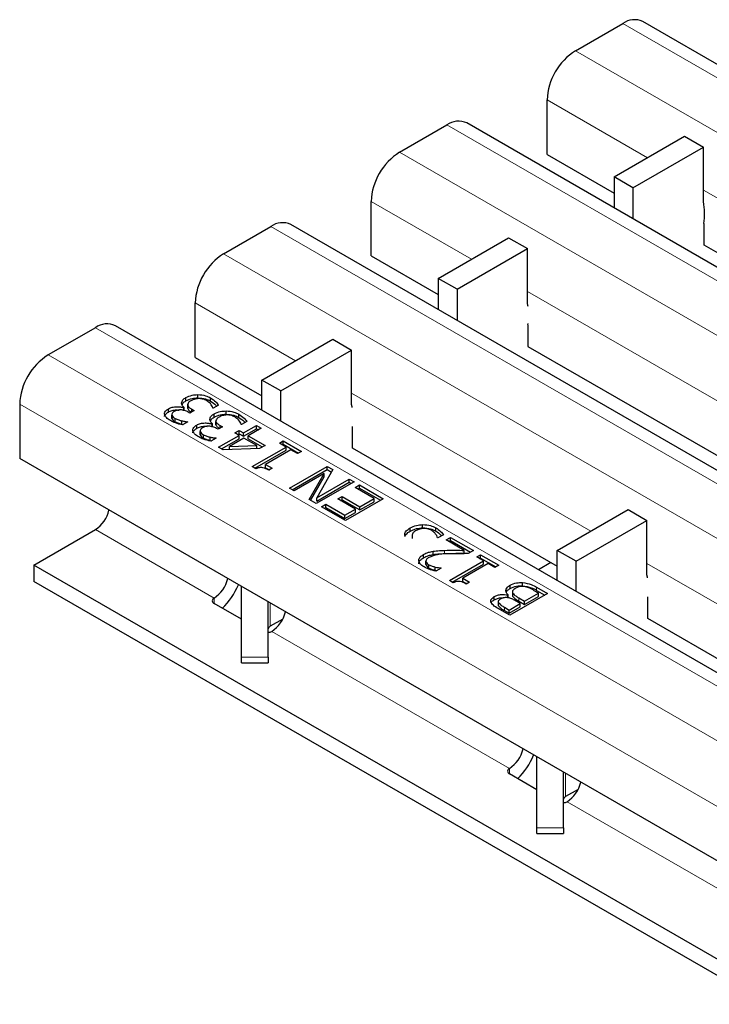
# Model space of a CAD drawing. Units: millimetres. Extents: x 0 to 420, y 0 to 297.
# Drawn here: x 52 to 62, y 67 to 82 of the extents above; entities that cross this region are included whole.
import ezdxf

# ---------------------------------------------------------------- set-up
doc = ezdxf.new("R2010")
doc.units = ezdxf.units.MM

msp = doc.modelspace()

# ---------------------------------------------------------------- linework, layer by layer
at = {"color": 7, "linetype": 'Continuous', "lineweight": 25}
for p, q in [((59.8295, 81.5887), (60.5366, 81.9969)), ((131.4765, 41.247), (60.8365, 82.0266)), ((59.4052, 80.0373), (59.4052, 80.8539)), ((57.199, 80.0702), (57.9061, 80.4784)), ((128.8461, 39.7285), (58.2061, 80.5081)), ((60.4065, 79.7012), (61.4586, 80.3086)), ((61.4586, 80.3086), (61.7415, 80.1453)), ((60.6893, 79.5379), (61.7415, 80.1453)), ((61.7415, 79.3309), (61.7415, 80.1453)), ((59.4052, 80.0373), (60.4065, 79.4593)), ((60.6893, 79.5379), (60.4065, 79.7012)), ((60.4065, 79.7012), (60.4065, 79.2379)), ((60.6893, 79.5379), (60.6893, 79.0746)), ((56.7748, 78.5188), (56.7748, 79.3354)), ((126.2156, 38.21), (55.5757, 78.9896)), ((61.7485, 79.0045), (61.7485, 78.6796)), ((54.5686, 78.5517), (55.2757, 78.9599)), ((57.7774, 78.1835), (58.8296, 78.7909)), ((58.8296, 78.7909), (59.1124, 78.6276)), ((61.7485, 78.6845), (64.8216, 76.9105)), ((61.7528, 78.6821), (61.7485, 78.6796)), ((58.0603, 78.0202), (59.1124, 78.6276)), ((59.1124, 77.8132), (59.1124, 78.6276)), ((56.7748, 78.5188), (57.7774, 77.94)), ((58.0603, 78.0202), (57.7774, 78.1835)), ((57.7774, 78.1835), (57.7774, 77.7185)), ((58.0603, 78.0202), (58.0603, 77.5553)), ((54.1443, 77.0003), (54.1443, 77.8168)), ((59.1195, 77.4868), (59.1223, 77.5078)), ((52.6523, 77.4455), (51.9452, 77.0372)), ((123.5923, 36.6956), (52.9523, 77.4752)), ((59.1195, 77.4868), (59.1195, 77.1619)), ((55.1413, 76.6617), (56.2006, 77.2732)), ((56.2006, 77.2732), (56.4834, 77.1099)), ((55.4242, 76.4984), (56.4834, 77.1099)), ((56.4834, 76.2955), (56.4834, 77.1099)), ((59.1195, 77.1652), (62.1926, 75.3912)), ((59.1223, 77.1636), (59.1195, 77.1619)), ((54.1443, 77.0003), (55.1413, 76.4247)), ((55.4242, 76.4984), (55.1413, 76.6617)), ((55.1413, 76.2115), (55.1413, 76.6617)), ((55.4242, 76.0482), (55.4242, 76.4984)), ((54.0055, 76.3502), (54.0055, 76.3992)), ((54.1833, 76.395), (54.1833, 76.444)), ((54.3748, 76.3451), (54.3748, 76.3941)), ((51.521, 76.3024), (51.521, 75.4859)), ((53.7442, 76.1829), (53.7442, 76.2319)), ((53.9743, 76.2479), (53.9797, 76.251)), ((53.9743, 76.1989), (53.9743, 76.2479)), ((53.9797, 76.202), (53.9797, 76.251)), ((54.0307, 76.3001), (54.0307, 76.2389)), ((54.032, 76.2357), (54.032, 76.2847)), ((54.0338, 76.2448), (54.032, 76.2357)), ((54.064, 76.1685), (54.0397, 76.1825)), ((54.1285, 76.2057), (54.064, 76.1685)), ((54.0963, 76.2242), (54.1285, 76.2057)), ((54.0963, 76.1871), (54.0963, 76.2242)), ((54.4149, 76.2387), (54.4096, 76.2418)), ((54.4947, 76.2848), (54.4149, 76.2387)), ((54.6058, 76.1511), (54.6058, 76.2001)), ((53.7951, 76.1449), (53.7951, 76.0959)), ((53.796, 76.0883), (53.796, 76.1373)), ((53.7972, 76.0958), (53.796, 76.0883)), ((53.8459, 76.0387), (53.8459, 76.0877)), ((53.944, 76.003), (53.944, 76.052)), ((54.0354, 76.0362), (53.9556, 75.9901)), ((54.0309, 76.0388), (54.0354, 76.0362)), ((54.0309, 76.0336), (54.0309, 76.0388)), ((54.428, 76.1064), (54.428, 76.1553)), ((54.4532, 76.0562), (54.4532, 75.995)), ((54.4545, 75.9918), (54.4545, 76.0408)), ((54.7973, 76.1012), (54.7973, 76.1502)), ((54.9171, 76.0409), (54.8374, 75.9948)), ((53.944, 76.003), (53.9698, 75.9983)), ((54.1667, 75.939), (54.1667, 75.988)), ((54.2176, 75.901), (54.2176, 75.852)), ((54.2185, 75.8444), (54.2185, 75.8934)), ((54.3968, 76.004), (54.4021, 76.0071)), ((54.3968, 75.955), (54.3968, 76.004)), ((54.4021, 75.9581), (54.4021, 76.0071)), ((54.4563, 76.0009), (54.4545, 75.9918)), ((54.4865, 75.9246), (54.4622, 75.9386)), ((54.5509, 75.9618), (54.4865, 75.9246)), ((54.5188, 75.9803), (54.5509, 75.9618)), ((54.5188, 75.9432), (54.5188, 75.9803)), ((54.7371, 75.8708), (54.8015, 75.908)), ((54.8015, 75.8336), (54.7371, 75.8708)), ((54.8015, 75.908), (54.866, 75.8708)), ((54.8015, 75.859), (54.8015, 75.908)), ((54.8374, 75.9948), (54.8321, 75.9979)), ((54.866, 75.8708), (55.0593, 75.9824)), ((54.866, 75.8218), (55.0593, 75.9334)), ((54.866, 75.8218), (54.866, 75.8708)), ((55.1309, 75.9411), (54.9376, 75.8295)), ((55.0593, 75.9824), (55.1309, 75.9411)), ((55.0593, 75.9334), (55.0593, 75.9824)), ((55.0593, 75.9334), (55.0885, 75.9166)), ((56.4905, 75.9691), (56.4905, 75.6442)), ((54.2196, 75.8519), (54.2185, 75.8444)), ((54.2684, 75.7948), (54.2684, 75.8438)), ((54.3664, 75.7591), (54.3664, 75.8081)), ((54.3664, 75.7591), (54.3923, 75.7544)), ((54.4578, 75.7923), (54.3781, 75.7462)), ((54.4534, 75.7949), (54.4578, 75.7923)), ((54.4534, 75.7897), (54.4534, 75.7949)), ((54.4936, 75.6559), (54.8015, 75.8336)), ((54.5361, 75.6314), (54.8015, 75.7846)), ((54.8732, 75.7923), (54.6552, 75.6665)), ((54.7795, 75.8463), (54.8015, 75.859)), ((54.8015, 75.859), (54.866, 75.8218)), ((54.8015, 75.7846), (54.8015, 75.8336)), ((55.0644, 75.6819), (54.8732, 75.7923)), ((54.9376, 75.8295), (55.1882, 75.6848)), ((54.9376, 75.7805), (54.9376, 75.8295)), ((54.9376, 75.7805), (55.1458, 75.6603)), ((55.403, 75.7179), (55.4603, 75.751)), ((55.4603, 75.751), (55.7324, 75.5939)), ((55.4603, 75.702), (55.4603, 75.751)), ((54.5622, 75.6163), (54.4936, 75.6559)), ((55.105, 75.6368), (54.5622, 75.6163)), ((54.6552, 75.6665), (55.0644, 75.6819)), ((54.6552, 75.6198), (54.6552, 75.6665)), ((54.9949, 75.3665), (55.5033, 75.66)), ((55.0373, 75.342), (55.5033, 75.611)), ((55.0644, 75.6352), (55.0644, 75.6819)), ((55.1882, 75.6848), (55.105, 75.6368)), ((55.5749, 75.6187), (55.1954, 75.3996)), ((55.5033, 75.66), (55.403, 75.7179)), ((55.4455, 75.6934), (55.4603, 75.702)), ((55.4603, 75.702), (55.69, 75.5694)), ((55.5033, 75.611), (55.5033, 75.66)), ((55.6751, 75.5608), (55.5749, 75.6187)), ((55.7324, 75.5939), (55.6751, 75.5608)), ((56.4905, 75.6459), (59.5565, 73.8759)), ((56.4919, 75.6451), (56.4905, 75.6442)), ((85.9924, 55.5859), (51.521, 75.4859)), ((55.0527, 75.3331), (54.9949, 75.3665)), ((55.1954, 75.3996), (55.2956, 75.3417)), ((55.1954, 75.3506), (55.1954, 75.3996)), ((55.1954, 75.3506), (55.2532, 75.3172)), ((55.2956, 75.3417), (55.2455, 75.3128)), ((55.5534, 75.0441), (56.1191, 75.3706)), ((55.5958, 75.0196), (56.1191, 75.3217)), ((56.2045, 75.3214), (55.9607, 74.8989)), ((56.1191, 75.3706), (56.2045, 75.3214)), ((56.1191, 75.3217), (56.1191, 75.3706)), ((56.1191, 75.3217), (56.1833, 75.2846)), ((56.0729, 75.2613), (55.625, 75.0027)), ((55.8472, 74.8745), (56.0729, 75.2613)), ((55.8686, 74.8621), (56.0729, 75.2123)), ((56.5201, 75.1392), (55.9544, 74.8126)), ((55.9607, 74.8989), (56.4485, 75.1805)), ((55.9607, 74.8499), (56.4485, 75.1315)), ((56.0729, 75.2123), (56.0729, 75.2613)), ((56.4485, 75.1805), (56.5201, 75.1392)), ((56.4485, 75.1315), (56.4485, 75.1805)), ((56.4485, 75.1315), (56.4777, 75.1147)), ((55.625, 75.0027), (55.5534, 75.0441)), ((56.5344, 75.0565), (56.5989, 75.0937)), ((56.8208, 74.8911), (56.5344, 75.0565)), ((56.5768, 75.032), (56.5989, 75.0447)), ((56.5989, 75.0937), (56.9569, 74.887)), ((56.5989, 75.0447), (56.5989, 75.0937)), ((56.5989, 75.0447), (56.9144, 74.8625)), ((55.9544, 74.8126), (55.8472, 74.8745)), ((55.9607, 74.8499), (55.9607, 74.8989)), ((56.2766, 74.8829), (56.3411, 74.9201)), ((56.5416, 74.7299), (56.2766, 74.8829)), ((56.3191, 74.8584), (56.3411, 74.8711)), ((56.3411, 74.9201), (56.606, 74.7671)), ((56.3411, 74.8711), (56.3411, 74.9201)), ((56.3411, 74.8711), (56.606, 74.7181)), ((56.9569, 74.887), (56.3912, 74.5604)), ((56.606, 74.7671), (56.8208, 74.8911)), ((56.606, 74.7181), (56.8208, 74.8421)), ((56.8208, 74.8421), (56.8208, 74.8911)), ((56.0332, 74.7671), (56.0976, 74.8043)), ((56.3912, 74.5604), (56.0332, 74.7671)), ((56.0756, 74.7426), (56.0976, 74.7553)), ((56.0976, 74.8043), (56.384, 74.639)), ((56.0976, 74.7553), (56.0976, 74.8043)), ((56.0976, 74.7553), (56.384, 74.59)), ((56.384, 74.639), (56.5416, 74.7299)), ((56.5416, 74.6809), (56.5416, 74.7299)), ((56.606, 74.7181), (56.606, 74.7671)), ((59.5565, 74.1129), (60.6158, 74.7244)), ((60.6158, 74.7244), (60.8986, 74.5611)), ((56.384, 74.59), (56.5416, 74.6809)), ((56.384, 74.59), (56.384, 74.639)), ((59.8394, 73.9496), (60.8986, 74.5611)), ((60.8986, 73.7466), (60.8986, 74.5611)), ((51.7331, 73.8936), (52.6523, 74.4243)), ((57.3585, 74.4002), (57.3585, 74.4492)), ((57.5452, 74.4506), (57.5452, 74.4996)), ((57.7397, 74.4026), (57.7397, 74.4516)), ((57.3871, 74.3517), (57.3871, 74.2905)), ((57.7732, 74.3), (57.7679, 74.3031)), ((57.8549, 74.3472), (57.7732, 74.3)), ((57.8949, 74.2711), (57.9594, 74.3083)), ((58.168, 74.1134), (57.8949, 74.2711)), ((57.9374, 74.2466), (57.9594, 74.2593)), ((57.9594, 74.3083), (58.3031, 74.1099)), ((57.9594, 74.2593), (57.9594, 74.3083)), ((57.9594, 74.2593), (58.2606, 74.0854)), ((57.7002, 74.0516), (57.7002, 74.1006)), ((58.168, 74.0644), (58.168, 74.1134)), ((58.3031, 74.1099), (58.2243, 74.0644)), ((59.8394, 73.9496), (59.5565, 74.1129)), ((59.5565, 73.6626), (59.5565, 74.1129)), ((57.5576, 74.0026), (57.5576, 74.0515)), ((57.945, 73.6634), (58.4534, 73.9569)), ((58.3532, 74.0148), (58.4105, 74.0479)), ((58.4534, 73.9569), (58.3532, 74.0148)), ((58.3956, 73.9903), (58.4105, 73.9989)), ((58.4105, 74.0479), (58.6826, 73.8908)), ((58.4105, 73.9989), (58.4105, 74.0479)), ((58.4105, 73.9989), (58.6401, 73.8663)), ((58.4534, 73.9079), (58.4534, 73.9569)), ((81.4316, 56.749), (51.7331, 73.8936)), ((51.7331, 73.8936), (51.7331, 73.6486)), ((57.594, 73.9016), (57.594, 73.9506)), ((57.638, 73.8495), (57.638, 73.8985)), ((57.7344, 73.815), (57.7344, 73.864)), ((57.7344, 73.815), (57.7568, 73.8111)), ((57.8233, 73.8494), (57.7429, 73.803)), ((57.8193, 73.8518), (57.8233, 73.8494)), ((57.8193, 73.8471), (57.8193, 73.8518)), ((57.9875, 73.6389), (58.4534, 73.9079)), ((58.525, 73.9156), (58.1455, 73.6965)), ((58.6253, 73.8577), (58.525, 73.9156)), ((58.6826, 73.8908), (58.6253, 73.8577)), ((59.4622, 73.9303), (59.2775, 73.8237)), ((59.8394, 73.4993), (59.8394, 73.9496)), ((58.0029, 73.63), (57.945, 73.6634)), ((58.1455, 73.6965), (58.2458, 73.6386)), ((58.1455, 73.6475), (58.1455, 73.6965)), ((81.4316, 56.5041), (51.7331, 73.6486)), ((54.8378, 72.5132), (54.8378, 73.5711)), ((58.1455, 73.6475), (58.2034, 73.6141)), ((58.2458, 73.6386), (58.1957, 73.6097)), ((58.8525, 73.5431), (58.8525, 73.5921)), ((59.0396, 73.5826), (59.0396, 73.6316)), ((59.2495, 73.5635), (59.413, 73.4691)), ((59.2495, 73.5145), (59.3705, 73.4446)), ((54.4276, 73.3999), (54.4272, 73.3997)), ((58.6166, 73.3738), (58.6166, 73.4228)), ((58.8182, 73.446), (58.8212, 73.4478)), ((58.8182, 73.4104), (58.8182, 73.446)), ((58.8212, 73.3988), (58.8212, 73.4478)), ((59.413, 73.4691), (58.8473, 73.1426)), ((58.887, 73.5023), (58.887, 73.4411)), ((58.8949, 73.4221), (58.8949, 73.4711)), ((59.0048, 73.3162), (58.9176, 73.3665)), ((58.9815, 73.404), (59.0693, 73.3534)), ((59.0693, 73.3534), (59.2769, 73.4733)), ((59.0693, 73.3044), (59.2769, 73.4243)), ((59.2769, 73.4733), (59.2141, 73.5095)), ((59.2769, 73.4243), (59.2769, 73.4733)), ((60.9057, 73.4203), (60.9057, 73.0954)), ((54.8378, 73.0817), (54.4278, 73.3184)), ((55.2378, 72.5132), (55.2378, 73.3402)), ((58.6735, 73.3452), (58.6735, 73.2962)), ((58.6767, 73.2835), (58.6767, 73.3325)), ((58.8473, 73.1426), (58.6968, 73.2295)), ((58.7665, 73.2636), (58.8401, 73.2211)), ((58.8401, 73.2211), (59.0048, 73.3162)), ((58.8401, 73.1721), (59.0048, 73.2672)), ((58.8401, 73.1721), (58.8401, 73.2211)), ((58.9815, 73.355), (59.0693, 73.3044)), ((59.0048, 73.2672), (59.0048, 73.3162)), ((59.0693, 73.3044), (59.0693, 73.3534)), ((55.454, 73.0862), (55.2671, 72.9783)), ((58.7665, 73.2146), (58.8401, 73.1721)), ((60.9057, 73.097), (63.9717, 71.3271)), ((60.9071, 73.0962), (60.9057, 73.0954)), ((55.2898, 72.9017), (55.2902, 72.9019)), ((54.8378, 72.4286), (54.8378, 72.5132)), ((55.2378, 72.5132), (55.2378, 72.4286)), ((54.8378, 72.4286), (55.2378, 72.4286)), ((59.253, 69.9643), (59.253, 71.0223)), ((58.8427, 70.8511), (58.8423, 70.8508)), ((59.253, 70.5328), (58.8429, 70.7695)), ((59.653, 69.9643), (59.653, 70.7914)), ((59.8691, 70.5373), (59.6822, 70.4294)), ((59.705, 70.3528), (59.7054, 70.3531)), ((59.253, 69.8798), (59.253, 69.9643)), ((59.253, 69.8798), (59.653, 69.8798)), ((59.653, 69.9643), (59.653, 69.8798))]:
    msp.add_line(p, q, dxfattribs=at)
at = {"color": 8, "linetype": 'Continuous', "lineweight": 18}
for p, q in [((60.5366, 81.9969), (131.1765, 41.2173)), ((59.8295, 81.5887), (130.4694, 40.8091)), ((59.4052, 80.8539), (60.9042, 79.9885)), ((57.9061, 80.4784), (128.5461, 39.6988)), ((57.199, 80.0702), (127.839, 39.2906)), ((61.7415, 79.5052), (65.3193, 77.4397)), ((56.7748, 79.3354), (58.2737, 78.47)), ((55.2757, 78.9599), (125.9157, 38.1803)), ((54.5686, 78.5517), (125.2085, 37.7721)), ((59.1124, 77.9858), (62.6889, 75.9212)), ((54.1443, 77.8168), (55.6433, 76.9515)), ((123.2923, 36.6659), (52.6523, 77.4455)), ((122.5852, 36.2577), (51.9452, 77.0372)), ((56.4834, 76.4665), (60.0585, 74.4027)), ((122.1609, 35.5228), (51.521, 76.3024)), ((54.4272, 73.3997), (52.6523, 74.4243)), ((57.8724, 74.0647), (57.8724, 74.1137)), ((60.8986, 73.9177), (64.4736, 71.8538)), ((59.2495, 73.5145), (59.2495, 73.5635)), ((54.4272, 73.3997), (54.4272, 73.3189)), ((54.4276, 73.3999), (54.4277, 73.3184)), ((58.9815, 73.355), (58.9815, 73.404)), ((55.2671, 72.9783), (55.2671, 73.3233)), ((58.7665, 73.2146), (58.7665, 73.2636)), ((58.8423, 70.8508), (55.2898, 72.9017)), ((54.8378, 72.5132), (55.2378, 72.5132)), ((58.8423, 70.8508), (58.8423, 70.767)), ((58.8427, 70.8511), (58.8429, 70.767)), ((59.6822, 70.4294), (59.6822, 70.7744)), ((63.2575, 68.302), (59.705, 70.3528)), ((59.253, 69.9643), (59.653, 69.9643))]:
    msp.add_line(p, q, dxfattribs=at)
at = {"color": 7, "linetype": 'Continuous', "lineweight": 25, "flags": 128}
for points in [[(59.1223, 77.76), (59.1197, 77.7766), (59.1124, 77.8132)], [(56.4919, 76.2515), (56.4907, 76.2589), (56.4834, 76.2955)], [(60.9071, 73.7027), (60.9059, 73.7101), (60.8986, 73.7466)]]:
    msp.add_lwpolyline(points, dxfattribs=at)
at = {"color": 7, "linetype": 'Continuous', "lineweight": 25}
for centre, radius, start, end in [((60.7123, 81.7516), 0.3018, 65.69288, 125.61758), ((60.3263, 80.812), 0.9221, 122.60548, 177.39452), ((58.0819, 80.2331), 0.3018, 65.69288, 125.61758), ((57.6959, 79.2934), 0.9221, 122.60548, 177.39452), ((60.8562, 79.1484), 0.9039, 350.83693, 11.64528), ((55.4514, 78.7146), 0.3018, 65.69288, 125.61758), ((55.0654, 77.7749), 0.9221, 122.60548, 177.39452), ((52.8281, 77.2001), 0.3018, 65.69288, 125.61758), ((52.4421, 76.2605), 0.9221, 122.60548, 177.39452), ((52.3949, 74.8201), 0.4722, 303.03746, 347.1998), ((54.1758, 73.7912), 0.4653, 302.75137, 347.5499), ((53.8698, 73.9665), 0.9904, 313.43946, 338.2172), ((54.4431, 73.3591), 0.0436, 111.51859, 249.33332), ((55.0322, 73.2976), 0.4724, 303.10703, 347.19424), ((55.2878, 72.9325), 0.0503, 114.37466, 174.3052), ((55.2246, 73.0246), 0.1392, 275.44007, 297.95121), ((58.591, 71.2424), 0.4653, 302.75137, 347.5499), ((58.285, 71.4177), 0.9904, 313.43946, 338.2172), ((58.8583, 70.8103), 0.0436, 111.51859, 249.33332), ((59.4474, 70.7488), 0.4724, 303.10703, 347.19424), ((59.703, 70.3836), 0.0503, 114.37466, 174.3052), ((59.6398, 70.4758), 0.1392, 275.44007, 297.95121)]:
    msp.add_arc(centre, radius, start, end, dxfattribs=at)
for points, knots in [([(53.9403, 76.316), (53.9443, 76.3337), (53.9516, 76.3655), (53.989, 76.3889), (54.0055, 76.3992)], [0, 0, 0, 0, 0.55815427, 1, 1, 1, 1]), ([(53.9797, 76.251), (53.9678, 76.2623), (53.9466, 76.2824), (53.9422, 76.3057), (53.9403, 76.316)], [0, 0, 0, 0, 0.560327, 1, 1, 1, 1]), ([(53.9489, 76.2872), (53.9517, 76.2977), (53.9584, 76.3222), (53.9884, 76.3401), (54.0055, 76.3502)], [0, 0, 0, 0, 0.4314072, 1, 1, 1, 1]), ([(54.0055, 76.3992), (54.0347, 76.4131), (54.087, 76.438), (54.1538, 76.4421), (54.1833, 76.444)], [0, 0, 0, 0, 0.5593593, 1, 1, 1, 1]), ([(54.0055, 76.3502), (54.0347, 76.3641), (54.087, 76.389), (54.1538, 76.3932), (54.1833, 76.395)], [0, 0, 0, 0, 0.5593593, 1, 1, 1, 1]), ([(54.0803, 76.3515), (54.0633, 76.3408), (54.0328, 76.3217), (54.0323, 76.296), (54.032, 76.2847)], [0, 0, 0, 0, 0.5610355, 1, 1, 1, 1]), ([(54.1994, 76.3844), (54.174, 76.382), (54.1285, 76.3776), (54.0951, 76.3595), (54.0803, 76.3515)], [0, 0, 0, 0, 0.5586531, 1, 1, 1, 1]), ([(54.1833, 76.444), (54.224, 76.4408), (54.2968, 76.435), (54.3509, 76.4067), (54.3748, 76.3941)], [0, 0, 0, 0, 0.5580865, 1, 1, 1, 1]), ([(54.1833, 76.395), (54.224, 76.3918), (54.2968, 76.386), (54.3509, 76.3577), (54.3748, 76.3451)], [0, 0, 0, 0, 0.5580865, 1, 1, 1, 1]), ([(54.316, 76.3537), (54.297, 76.3633), (54.2631, 76.3803), (54.2188, 76.3832), (54.1994, 76.3844)], [0, 0, 0, 0, 0.5610646, 1, 1, 1, 1]), ([(54.4096, 76.2418), (54.3999, 76.2649), (54.3825, 76.3063), (54.3363, 76.3392), (54.316, 76.3537)], [0, 0, 0, 0, 0.5602374, 1, 1, 1, 1]), ([(54.3748, 76.3941), (54.4028, 76.3757), (54.4527, 76.3428), (54.4818, 76.3025), (54.4947, 76.2848)], [0, 0, 0, 0, 0.5598551, 1, 1, 1, 1]), ([(54.3748, 76.3451), (54.4036, 76.327), (54.4405, 76.3038), (54.4625, 76.2753), (54.4674, 76.269)], [0, 0, 0, 0, 0.78041145, 1, 1, 1, 1]), ([(53.6884, 76.1417), (53.6872, 76.151), (53.6847, 76.1695), (53.7006, 76.2023), (53.7277, 76.2207), (53.7442, 76.2319)], [0, 0, 0, 0, 0.2804265, 0.5605583, 1, 1, 1, 1]), ([(53.6877, 76.1165), (53.6876, 76.1179), (53.687, 76.1285), (53.7016, 76.1533), (53.7281, 76.1717), (53.7442, 76.1829)], [0, 0, 0, 0, 0.0524939, 0.4213605, 1, 1, 1, 1]), ([(53.7442, 76.2319), (53.7624, 76.2405), (53.7988, 76.2577), (53.8644, 76.2648), (53.9249, 76.2622), (53.9578, 76.2527), (53.9743, 76.2479)], [0, 0, 0, 0, 0.2796842, 0.5594707, 0.7798226, 1, 1, 1, 1]), ([(53.7442, 76.1829), (53.7624, 76.1914), (53.7987, 76.2083), (53.8577, 76.2161), (53.8918, 76.2133), (53.903, 76.2124)], [0, 0, 0, 0, 0.402195, 0.8045372, 1, 1, 1, 1]), ([(53.8301, 76.1905), (53.8176, 76.1817), (53.7954, 76.1661), (53.7958, 76.1461), (53.796, 76.1373)], [0, 0, 0, 0, 0.5593813, 1, 1, 1, 1]), ([(54.0397, 76.1825), (54.0229, 76.1909), (53.9894, 76.2078), (53.9276, 76.2179), (53.8698, 76.2105), (53.8433, 76.1972), (53.8301, 76.1905)], [0, 0, 0, 0, 0.2806289, 0.5600186, 0.7795738, 1, 1, 1, 1]), ([(54.032, 76.2847), (54.0399, 76.272), (54.054, 76.2491), (54.0834, 76.2318), (54.0963, 76.2242)], [0, 0, 0, 0, 0.5578046, 1, 1, 1, 1]), ([(54.032, 76.2357), (54.0397, 76.2229), (54.0518, 76.2026), (54.0774, 76.1872), (54.0868, 76.1816)], [0, 0, 0, 0, 0.6322584, 1, 1, 1, 1]), ([(54.428, 76.1553), (54.4572, 76.1692), (54.5094, 76.1941), (54.5763, 76.1983), (54.6058, 76.2001)], [0, 0, 0, 0, 0.5593593, 1, 1, 1, 1]), ([(54.6058, 76.2001), (54.6464, 76.1969), (54.7193, 76.1911), (54.7734, 76.1628), (54.7973, 76.1502)], [0, 0, 0, 0, 0.5580865, 1, 1, 1, 1]), ([(53.774, 76.0548), (53.7512, 76.0689), (53.7104, 76.094), (53.6951, 76.1271), (53.6884, 76.1417)], [0, 0, 0, 0, 0.5603784, 1, 1, 1, 1]), ([(53.9556, 75.9901), (53.9184, 75.9992), (53.8519, 76.0153), (53.7978, 76.0427), (53.774, 76.0548)], [0, 0, 0, 0, 0.5597523, 1, 1, 1, 1]), ([(53.796, 76.1373), (53.8018, 76.1268), (53.8122, 76.1081), (53.8356, 76.0939), (53.8459, 76.0877)], [0, 0, 0, 0, 0.5582384, 1, 1, 1, 1]), ([(53.796, 76.0883), (53.8018, 76.0778), (53.8122, 76.0591), (53.8356, 76.0449), (53.8459, 76.0387)], [0, 0, 0, 0, 0.5582384, 1, 1, 1, 1]), ([(53.8459, 76.0877), (53.8627, 76.0795), (53.8925, 76.065), (53.9282, 76.056), (53.944, 76.052)], [0, 0, 0, 0, 0.5595067, 1, 1, 1, 1]), ([(53.8459, 76.0387), (53.8627, 76.0305), (53.8925, 76.016), (53.9282, 76.007), (53.944, 76.003)], [0, 0, 0, 0, 0.5595067, 1, 1, 1, 1]), ([(53.944, 76.052), (53.9599, 76.0488), (53.9883, 76.0431), (54.0179, 76.0401), (54.0309, 76.0388)], [0, 0, 0, 0, 0.5598288, 1, 1, 1, 1]), ([(54.1667, 75.988), (54.1849, 75.9966), (54.2213, 76.0138), (54.2869, 76.0209), (54.3474, 76.0183), (54.3803, 76.0088), (54.3968, 76.004)], [0, 0, 0, 0, 0.2796842, 0.5594707, 0.7798226, 1, 1, 1, 1]), ([(54.3627, 76.0721), (54.3668, 76.0898), (54.3741, 76.1216), (54.4115, 76.145), (54.428, 76.1553)], [0, 0, 0, 0, 0.5581543, 1, 1, 1, 1]), ([(54.4021, 76.0071), (54.3902, 76.0184), (54.369, 76.0385), (54.3647, 76.0618), (54.3627, 76.0721)], [0, 0, 0, 0, 0.560327, 1, 1, 1, 1]), ([(54.3714, 76.0433), (54.3742, 76.0538), (54.3809, 76.0783), (54.4109, 76.0962), (54.428, 76.1064)], [0, 0, 0, 0, 0.4314072, 1, 1, 1, 1]), ([(54.428, 76.1064), (54.4572, 76.1202), (54.5094, 76.1451), (54.5763, 76.1493), (54.6058, 76.1511)], [0, 0, 0, 0, 0.5593593, 1, 1, 1, 1]), ([(54.5028, 76.1076), (54.4857, 76.0969), (54.4553, 76.0778), (54.4547, 76.0521), (54.4545, 76.0408)], [0, 0, 0, 0, 0.5610355, 1, 1, 1, 1]), ([(54.4545, 76.0408), (54.4624, 76.0281), (54.4765, 76.0052), (54.5058, 75.9879), (54.5188, 75.9803)], [0, 0, 0, 0, 0.5578046, 1, 1, 1, 1]), ([(54.6219, 76.1406), (54.5965, 76.1381), (54.551, 76.1337), (54.5176, 76.1156), (54.5028, 76.1076)], [0, 0, 0, 0, 0.5586531, 1, 1, 1, 1]), ([(54.6058, 76.1511), (54.6464, 76.1479), (54.7193, 76.1422), (54.7734, 76.1138), (54.7973, 76.1012)], [0, 0, 0, 0, 0.5580865, 1, 1, 1, 1]), ([(54.7384, 76.1098), (54.7195, 76.1194), (54.6856, 76.1364), (54.6413, 76.1393), (54.6219, 76.1406)], [0, 0, 0, 0, 0.5610646, 1, 1, 1, 1]), ([(54.8321, 75.9979), (54.8223, 76.021), (54.8049, 76.0624), (54.7588, 76.0953), (54.7384, 76.1098)], [0, 0, 0, 0, 0.56023738, 1, 1, 1, 1]), ([(54.7973, 76.1502), (54.8252, 76.1318), (54.8751, 76.0989), (54.9043, 76.0586), (54.9171, 76.0409)], [0, 0, 0, 0, 0.5598551, 1, 1, 1, 1]), ([(54.7973, 76.1012), (54.8261, 76.0831), (54.863, 76.0599), (54.885, 76.0314), (54.8898, 76.0251)], [0, 0, 0, 0, 0.7804114, 1, 1, 1, 1]), ([(54.1109, 75.8978), (54.1097, 75.9071), (54.1072, 75.9257), (54.1231, 75.9584), (54.1502, 75.9768), (54.1667, 75.988)], [0, 0, 0, 0, 0.2804265, 0.5605583, 1, 1, 1, 1]), ([(54.1102, 75.8727), (54.1101, 75.874), (54.1095, 75.8846), (54.1241, 75.9094), (54.1506, 75.9278), (54.1667, 75.939)], [0, 0, 0, 0, 0.0524939, 0.4213605, 1, 1, 1, 1]), ([(54.1965, 75.8109), (54.1736, 75.825), (54.1329, 75.8501), (54.1176, 75.8832), (54.1109, 75.8978)], [0, 0, 0, 0, 0.5603784, 1, 1, 1, 1]), ([(54.1667, 75.939), (54.1849, 75.9475), (54.2212, 75.9644), (54.2802, 75.9722), (54.3143, 75.9694), (54.3255, 75.9685)], [0, 0, 0, 0, 0.402195, 0.8045372, 1, 1, 1, 1]), ([(54.2525, 75.9466), (54.2401, 75.9379), (54.2178, 75.9222), (54.2183, 75.9022), (54.2185, 75.8934)], [0, 0, 0, 0, 0.5593813, 1, 1, 1, 1]), ([(54.2185, 75.8934), (54.2243, 75.8829), (54.2347, 75.8642), (54.2581, 75.85), (54.2684, 75.8438)], [0, 0, 0, 0, 0.5582384, 1, 1, 1, 1]), ([(54.4622, 75.9386), (54.4454, 75.947), (54.4118, 75.9639), (54.35, 75.974), (54.2923, 75.9666), (54.2658, 75.9533), (54.2525, 75.9466)], [0, 0, 0, 0, 0.2806289, 0.5600186, 0.7795738, 1, 1, 1, 1]), ([(54.4545, 75.9918), (54.4622, 75.979), (54.4743, 75.9587), (54.4999, 75.9434), (54.5092, 75.9377)], [0, 0, 0, 0, 0.6322584, 1, 1, 1, 1]), ([(54.3781, 75.7462), (54.3409, 75.7553), (54.2744, 75.7714), (54.2203, 75.7988), (54.1965, 75.8109)], [0, 0, 0, 0, 0.5597523, 1, 1, 1, 1]), ([(54.2185, 75.8444), (54.2243, 75.8339), (54.2347, 75.8152), (54.2581, 75.801), (54.2684, 75.7948)], [0, 0, 0, 0, 0.5582384, 1, 1, 1, 1]), ([(54.2684, 75.8438), (54.2851, 75.8356), (54.315, 75.8211), (54.3507, 75.8121), (54.3664, 75.8081)], [0, 0, 0, 0, 0.5595067, 1, 1, 1, 1]), ([(54.2684, 75.7948), (54.2851, 75.7867), (54.315, 75.7722), (54.3507, 75.7631), (54.3664, 75.7591)], [0, 0, 0, 0, 0.5595067, 1, 1, 1, 1]), ([(54.3664, 75.8081), (54.3823, 75.8049), (54.4107, 75.7992), (54.4403, 75.7962), (54.4534, 75.7949)], [0, 0, 0, 0, 0.5598288, 1, 1, 1, 1]), ([(55.2455, 75.3128), (55.2178, 75.328), (55.1832, 75.347), (55.1276, 75.354), (55.0902, 75.3495), (55.0677, 75.3397), (55.0527, 75.3331)], [0, 0, 0, 0, 0.4993073, 0.6245397, 0.7498483, 1, 1, 1, 1]), ([(57.2803, 74.3361), (57.2792, 74.348), (57.277, 74.3717), (57.3011, 74.4127), (57.3368, 74.4354), (57.3585, 74.4492)], [0, 0, 0, 0, 0.2800569, 0.5599533, 1, 1, 1, 1]), ([(57.2809, 74.3225), (57.2861, 74.3341), (57.2994, 74.3638), (57.3361, 74.3864), (57.3585, 74.4002)], [0, 0, 0, 0, 0.3887757, 1, 1, 1, 1]), ([(57.3585, 74.4492), (57.3891, 74.4642), (57.4438, 74.4909), (57.5142, 74.4969), (57.5452, 74.4996)], [0, 0, 0, 0, 0.5598184, 1, 1, 1, 1]), ([(57.3585, 74.4002), (57.3891, 74.4152), (57.4438, 74.4419), (57.5142, 74.4479), (57.5452, 74.4506)], [0, 0, 0, 0, 0.5598184, 1, 1, 1, 1]), ([(57.4378, 74.404), (57.4206, 74.3935), (57.3929, 74.3767), (57.3904, 74.354), (57.3895, 74.3454)], [0, 0, 0, 0, 0.6215594, 1, 1, 1, 1]), ([(57.5593, 74.4411), (57.5335, 74.4374), (57.4874, 74.4309), (57.453, 74.4123), (57.4378, 74.404)], [0, 0, 0, 0, 0.5584227, 1, 1, 1, 1]), ([(57.5452, 74.4996), (57.5863, 74.4969), (57.66, 74.4921), (57.7153, 74.464), (57.7397, 74.4516)], [0, 0, 0, 0, 0.558509, 1, 1, 1, 1]), ([(57.5452, 74.4506), (57.5863, 74.4479), (57.66, 74.4431), (57.7153, 74.415), (57.7397, 74.4026)], [0, 0, 0, 0, 0.558509, 1, 1, 1, 1]), ([(57.6752, 74.4145), (57.6562, 74.4236), (57.6222, 74.4399), (57.5785, 74.4407), (57.5593, 74.4411)], [0, 0, 0, 0, 0.5602597, 1, 1, 1, 1]), ([(57.7395, 74.3567), (57.7303, 74.3685), (57.7138, 74.3897), (57.687, 74.4069), (57.6752, 74.4145)], [0, 0, 0, 0, 0.5602409, 1, 1, 1, 1]), ([(57.7397, 74.4516), (57.7667, 74.4341), (57.8147, 74.4027), (57.8426, 74.3641), (57.8549, 74.3472)], [0, 0, 0, 0, 0.5599097, 1, 1, 1, 1]), ([(57.7397, 74.4026), (57.7675, 74.3854), (57.8025, 74.3637), (57.8233, 74.3369), (57.8276, 74.3314)], [0, 0, 0, 0, 0.7945413, 1, 1, 1, 1]), ([(57.7679, 74.3031), (57.7642, 74.3133), (57.7575, 74.3317), (57.745, 74.349), (57.7395, 74.3567)], [0, 0, 0, 0, 0.55976074, 1, 1, 1, 1]), ([(57.5576, 74.0515), (57.5813, 74.0636), (57.6237, 74.0851), (57.6768, 74.0958), (57.7002, 74.1006)], [0, 0, 0, 0, 0.5596553, 1, 1, 1, 1]), ([(57.7002, 74.1006), (57.7321, 74.1045), (57.7889, 74.1114), (57.8469, 74.113), (57.8724, 74.1137)], [0, 0, 0, 0, 0.5597734, 1, 1, 1, 1]), ([(57.8724, 74.1137), (57.9276, 74.1144), (58.0261, 74.1158), (58.1247, 74.1141), (58.168, 74.1134)], [0, 0, 0, 0, 0.5599582, 1, 1, 1, 1]), ([(57.4901, 73.9135), (57.4891, 73.9161), (57.4822, 73.9338), (57.5066, 73.9677), (57.5406, 73.9909), (57.5576, 74.0026)], [0, 0, 0, 0, 0.0797086, 0.5391479, 1, 1, 1, 1]), ([(57.5663, 73.8655), (57.5437, 73.8805), (57.4987, 73.9103), (57.4798, 73.9665), (57.5044, 74.0165), (57.5398, 74.0398), (57.5576, 74.0515)], [0, 0, 0, 0, 0.28050803, 0.55933297, 0.77932823, 1, 1, 1, 1]), ([(57.5576, 74.0026), (57.5813, 74.0146), (57.6237, 74.0361), (57.6768, 74.0468), (57.7002, 74.0516)], [0, 0, 0, 0, 0.5596553, 1, 1, 1, 1]), ([(57.6388, 74.0075), (57.6248, 73.9982), (57.5998, 73.9817), (57.5957, 73.9601), (57.594, 73.9506)], [0, 0, 0, 0, 0.5602467, 1, 1, 1, 1]), ([(57.9527, 74.0621), (57.8886, 74.0611), (57.7747, 74.0592), (57.6802, 74.0232), (57.6388, 74.0075)], [0, 0, 0, 0, 0.56259923, 1, 1, 1, 1]), ([(57.7002, 74.0516), (57.7321, 74.0555), (57.7889, 74.0624), (57.8469, 74.064), (57.8724, 74.0647)], [0, 0, 0, 0, 0.5597734, 1, 1, 1, 1]), ([(57.8724, 74.0647), (57.9276, 74.0654), (58.0261, 74.0668), (58.1247, 74.0651), (58.168, 74.0644)], [0, 0, 0, 0, 0.5599582, 1, 1, 1, 1]), ([(58.2243, 74.0644), (58.1736, 74.0648), (58.083, 74.0656), (57.9925, 74.0631), (57.9527, 74.0621)], [0, 0, 0, 0, 0.560024, 1, 1, 1, 1]), ([(57.7429, 73.803), (57.7068, 73.8119), (57.6425, 73.8277), (57.5896, 73.854), (57.5663, 73.8655)], [0, 0, 0, 0, 0.5600278, 1, 1, 1, 1]), ([(57.594, 73.9506), (57.5977, 73.9396), (57.6045, 73.9199), (57.6278, 73.9051), (57.638, 73.8985)], [0, 0, 0, 0, 0.5585491, 1, 1, 1, 1]), ([(57.594, 73.9016), (57.5977, 73.8906), (57.6045, 73.8709), (57.6278, 73.8561), (57.638, 73.8495)], [0, 0, 0, 0, 0.5585491, 1, 1, 1, 1]), ([(57.638, 73.8985), (57.6545, 73.8907), (57.684, 73.8767), (57.719, 73.8679), (57.7344, 73.864)], [0, 0, 0, 0, 0.5594794, 1, 1, 1, 1]), ([(57.638, 73.8495), (57.6545, 73.8417), (57.684, 73.8277), (57.719, 73.8189), (57.7344, 73.815)], [0, 0, 0, 0, 0.5594794, 1, 1, 1, 1]), ([(57.7344, 73.864), (57.7499, 73.861), (57.7777, 73.8556), (57.8066, 73.8529), (57.8193, 73.8518)], [0, 0, 0, 0, 0.55977925, 1, 1, 1, 1]), ([(58.1957, 73.6097), (58.168, 73.6249), (58.1334, 73.644), (58.0778, 73.6509), (58.0404, 73.6464), (58.0179, 73.6366), (58.0029, 73.63)], [0, 0, 0, 0, 0.4993073, 0.6245397, 0.7498483, 1, 1, 1, 1]), ([(58.8212, 73.4478), (58.8099, 73.4611), (58.7875, 73.4877), (58.7878, 73.5302), (58.8124, 73.566), (58.8392, 73.5834), (58.8525, 73.5921)], [0, 0, 0, 0, 0.2801258, 0.5593914, 0.7795074, 1, 1, 1, 1]), ([(58.7948, 73.4862), (58.8006, 73.4965), (58.8125, 73.5178), (58.8388, 73.5344), (58.8525, 73.5431)], [0, 0, 0, 0, 0.4788851, 1, 1, 1, 1]), ([(58.8525, 73.5921), (58.8833, 73.6065), (58.9384, 73.6322), (59.0087, 73.6318), (59.0396, 73.6316)], [0, 0, 0, 0, 0.559319, 1, 1, 1, 1]), ([(58.8525, 73.5431), (58.8833, 73.5575), (58.9384, 73.5832), (59.0087, 73.5828), (59.0396, 73.5826)], [0, 0, 0, 0, 0.559319, 1, 1, 1, 1]), ([(58.9349, 73.5487), (58.9254, 73.5427), (58.9066, 73.5309), (58.8875, 73.5106), (58.8859, 73.4894), (58.8919, 73.4772), (58.8949, 73.4711)], [0, 0, 0, 0, 0.2803988, 0.5598558, 0.7796507, 1, 1, 1, 1]), ([(59.0588, 73.5716), (59.0462, 73.5727), (59.0209, 73.5747), (58.975, 73.5692), (58.9501, 73.5564), (58.9349, 73.5487)], [0, 0, 0, 0, 0.28063183, 0.56048518, 1, 1, 1, 1]), ([(59.0396, 73.6316), (59.0844, 73.6245), (59.1646, 73.6119), (59.2235, 73.5783), (59.2495, 73.5635)], [0, 0, 0, 0, 0.5580097, 1, 1, 1, 1]), ([(59.0396, 73.5826), (59.0844, 73.5756), (59.1646, 73.5629), (59.2235, 73.5294), (59.2495, 73.5145)], [0, 0, 0, 0, 0.5580097, 1, 1, 1, 1]), ([(59.2141, 73.5095), (59.1892, 73.5247), (59.1448, 73.5518), (59.085, 73.5656), (59.0588, 73.5716)], [0, 0, 0, 0, 0.5618857, 1, 1, 1, 1]), ([(58.5706, 73.3285), (58.5669, 73.338), (58.5595, 73.3569), (58.5716, 73.3918), (58.5995, 73.411), (58.6166, 73.4228)], [0, 0, 0, 0, 0.2806013, 0.56062419, 1, 1, 1, 1]), ([(58.5703, 73.3296), (58.571, 73.3319), (58.576, 73.3491), (58.5977, 73.3623), (58.6166, 73.3738)], [0, 0, 0, 0, 0.1324279, 1, 1, 1, 1]), ([(58.6166, 73.4228), (58.6322, 73.4303), (58.6634, 73.4454), (58.7356, 73.4569), (58.7869, 73.4501), (58.8182, 73.446)], [0, 0, 0, 0, 0.2805495, 0.5609146, 1, 1, 1, 1]), ([(58.6166, 73.3738), (58.6322, 73.3811), (58.6634, 73.3959), (58.7122, 73.4057), (58.7404, 73.4029), (58.7485, 73.402)], [0, 0, 0, 0, 0.4155451, 0.8308172, 1, 1, 1, 1]), ([(58.7061, 73.3835), (58.694, 73.3753), (58.6771, 73.3638), (58.6722, 73.3448), (58.6752, 73.3366), (58.6767, 73.3325)], [0, 0, 0, 0, 0.5584447, 0.779135, 1, 1, 1, 1]), ([(58.8108, 73.4069), (58.7998, 73.4077), (58.7778, 73.4094), (58.7399, 73.4012), (58.7189, 73.3902), (58.7061, 73.3835)], [0, 0, 0, 0, 0.2797882, 0.5596686, 1, 1, 1, 1]), ([(58.9176, 73.3665), (58.9007, 73.3768), (58.8704, 73.3952), (58.829, 73.4033), (58.8108, 73.4069)], [0, 0, 0, 0, 0.5610945, 1, 1, 1, 1]), ([(58.8883, 73.4472), (58.888, 73.445), (58.8866, 73.4364), (58.8914, 73.4282), (58.8949, 73.4221)], [0, 0, 0, 0, 0.2562814, 1, 1, 1, 1]), ([(58.8949, 73.4711), (58.9078, 73.4572), (58.9307, 73.4322), (58.966, 73.4127), (58.9815, 73.404)], [0, 0, 0, 0, 0.558041, 1, 1, 1, 1]), ([(58.8949, 73.4221), (58.9078, 73.4082), (58.9307, 73.3832), (58.966, 73.3637), (58.9815, 73.355)], [0, 0, 0, 0, 0.558041, 1, 1, 1, 1]), ([(58.6968, 73.2295), (58.6671, 73.2455), (58.6142, 73.2741), (58.5839, 73.3119), (58.5706, 73.3285)], [0, 0, 0, 0, 0.5614026, 1, 1, 1, 1]), ([(58.6736, 73.2962), (58.6736, 73.2961), (58.6725, 73.2918), (58.6746, 73.2876), (58.6767, 73.2835)], [0, 0, 0, 0, 0.02602472, 1, 1, 1, 1]), ([(58.6767, 73.3325), (58.69, 73.3182), (58.7139, 73.2925), (58.7504, 73.2725), (58.7665, 73.2636)], [0, 0, 0, 0, 0.55773477, 1, 1, 1, 1]), ([(58.6767, 73.2835), (58.69, 73.2692), (58.7139, 73.2436), (58.7504, 73.2235), (58.7665, 73.2146)], [0, 0, 0, 0, 0.5577348, 1, 1, 1, 1])]:
    msp.add_open_spline(points, degree=3, knots=knots, dxfattribs=at)

doc.saveas('drawing.dxf')
